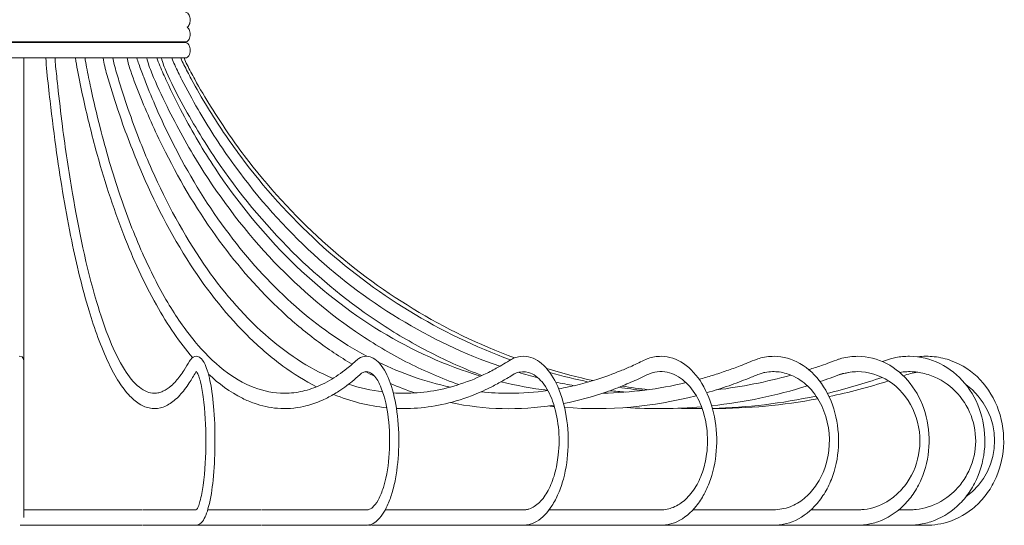
# Model space of a CAD drawing. Units: inches. Extents: x 11 to 137, y 10 to 100.
# Drawn here: x 32 to 45, y 80 to 87 of the extents above; entities that cross this region are included whole.
import ezdxf

# ---------------------------------------------------------------- set-up
doc = ezdxf.new("R2010")
doc.units = ezdxf.units.IN
doc.header["$MEASUREMENT"] = 0
doc.layers.add('Layer 4', color=7, linetype='Continuous')

# ---------------------------------------------------------------- blocks, each defined once
blk = doc.blocks.new('block 3')
at = {"layer": 'Layer 4', "color": 7, "lineweight": 18, "true_color": 0xffffff}
for points in [[(31.668, 86.891), (31.668, 86.881)], [(31.668, 86.666), (31.668, 82.395)], [(31.668, 82.383), (31.668, 80.233)], [(33.327, 80.34), (31.668, 80.34)], [(34.995, 80.34), (34.242, 80.34)], [(33.327, 80.126), (31.615, 80.126)], [(33.375, 80.126), (33.371, 80.126)], [(34.995, 80.126), (34.077, 80.126)], [(35.077, 80.126), (35.07, 80.126)], [(36.533, 80.126), (36.493, 80.126)], [(36.645, 80.126), (36.635, 80.126)]]:
    blk.add_lwpolyline(points, dxfattribs=at)
for points, knots in [([(33.932, 87.306), (33.94, 87.306), (33.947, 87.304), (33.954, 87.3), (33.962, 87.295), (33.968, 87.288), (33.974, 87.281), (33.986, 87.263), (33.993, 87.241), (33.995, 87.219), (33.998, 87.195), (33.996, 87.17), (33.989, 87.147), (33.982, 87.128), (33.972, 87.11), (33.955, 87.098)], [0, 0, 0, 0, 1, 1, 1, 2, 2, 2, 3, 3, 3, 4, 4, 4, 5, 5, 5, 5]), ([(33.955, 87.098), (33.962, 87.094), (33.968, 87.087), (33.974, 87.08), (33.98, 87.071), (33.984, 87.061), (33.988, 87.051), (33.996, 87.027), (33.998, 87.003), (33.995, 86.979), (33.993, 86.956), (33.986, 86.934), (33.974, 86.915), (33.963, 86.901), (33.95, 86.891), (33.932, 86.891)], [0, 0, 0, 0, 1, 1, 1, 2, 2, 2, 3, 3, 3, 4, 4, 4, 5, 5, 5, 5]), ([(33.932, 86.881), (33.941, 86.881), (33.95, 86.878), (33.956, 86.873), (33.966, 86.867), (33.972, 86.859), (33.978, 86.85), (33.991, 86.826), (33.997, 86.8), (33.997, 86.773), (33.997, 86.747), (33.992, 86.721), (33.978, 86.698), (33.968, 86.681), (33.953, 86.666), (33.932, 86.666)], [0, 0, 0, 0, 1, 1, 1, 2, 2, 2, 3, 3, 3, 4, 4, 4, 5, 5, 5, 5]), ([(34.083, 82.275), (34.079, 82.275), (34.077, 82.271), (34.075, 82.268), (34.046, 82.218), (34.016, 82.167), (33.984, 82.118), (33.963, 82.086), (33.941, 82.055), (33.917, 82.025), (33.874, 81.969), (33.827, 81.916), (33.772, 81.871), (33.726, 81.833), (33.675, 81.8), (33.618, 81.78), (33.568, 81.762), (33.514, 81.754), (33.462, 81.76), (33.406, 81.765), (33.353, 81.785), (33.304, 81.812), (33.247, 81.844), (33.198, 81.886), (33.152, 81.934), (33.095, 81.994), (33.046, 82.06), (33, 82.13), (32.946, 82.213), (32.899, 82.302), (32.856, 82.392), (32.743, 82.627), (32.656, 82.875), (32.581, 83.125), (32.484, 83.448), (32.405, 83.776), (32.338, 84.106), (32.253, 84.513), (32.186, 84.924), (32.127, 85.336), (32.093, 85.578), (32.062, 85.821), (32.034, 86.064), (32.019, 86.2), (32.004, 86.337), (31.99, 86.474), (31.984, 86.538), (31.978, 86.602), (31.975, 86.666)], [0, 0, 0, 0, 1, 1, 1, 2, 2, 2, 3, 3, 3, 4, 4, 4, 5, 5, 5, 6, 6, 6, 7, 7, 7, 8, 8, 8, 9, 9, 9, 10, 10, 10, 11, 11, 11, 12, 12, 12, 13, 13, 13, 14, 14, 14, 15, 15, 15, 16, 16, 16, 16]), ([(32.104, 86.666), (32.106, 86.627), (32.11, 86.587), (32.113, 86.548), (32.122, 86.456), (32.132, 86.364), (32.142, 86.272), (32.163, 86.085), (32.184, 85.899), (32.208, 85.712), (32.248, 85.396), (32.295, 85.081), (32.349, 84.767), (32.435, 84.258), (32.538, 83.753), (32.685, 83.259), (32.74, 83.072), (32.801, 82.888), (32.875, 82.708), (32.932, 82.568), (32.998, 82.431), (33.078, 82.303), (33.136, 82.211), (33.202, 82.123), (33.286, 82.056), (33.319, 82.03), (33.354, 82.007), (33.392, 81.993), (33.425, 81.98), (33.46, 81.973), (33.495, 81.973)], [0, 0, 0, 0, 1, 1, 1, 2, 2, 2, 3, 3, 3, 4, 4, 4, 5, 5, 5, 6, 6, 6, 7, 7, 7, 8, 8, 8, 9, 9, 9, 10, 10, 10, 10]), ([(34.03, 82.472), (33.937, 82.58), (33.851, 82.692), (33.771, 82.809), (33.682, 82.938), (33.6, 83.072), (33.523, 83.209), (33.346, 83.522), (33.197, 83.852), (33.067, 84.187), (32.913, 84.581), (32.785, 84.984), (32.673, 85.392), (32.609, 85.631), (32.55, 85.873), (32.496, 86.115), (32.468, 86.242), (32.441, 86.369), (32.418, 86.497), (32.408, 86.553), (32.398, 86.609), (32.392, 86.666)], [0, 0, 0, 0, 1, 1, 1, 2, 2, 2, 3, 3, 3, 4, 4, 4, 5, 5, 5, 6, 6, 6, 7, 7, 7, 7]), ([(32.524, 86.666), (32.529, 86.623), (32.537, 86.579), (32.545, 86.536), (32.564, 86.44), (32.584, 86.344), (32.605, 86.248), (32.645, 86.062), (32.688, 85.878), (32.734, 85.694), (32.815, 85.376), (32.907, 85.06), (33.012, 84.749), (33.106, 84.472), (33.21, 84.199), (33.329, 83.932), (33.435, 83.696), (33.55, 83.464), (33.682, 83.242), (33.796, 83.052), (33.921, 82.868), (34.062, 82.697), (34.183, 82.551), (34.317, 82.414), (34.468, 82.297), (34.597, 82.197), (34.737, 82.111), (34.89, 82.054), (35.025, 82.002), (35.17, 81.972), (35.315, 81.973)], [0, 0, 0, 0, 1, 1, 1, 2, 2, 2, 3, 3, 3, 4, 4, 4, 5, 5, 5, 6, 6, 6, 7, 7, 7, 8, 8, 8, 9, 9, 9, 10, 10, 10, 10]), ([(35.766, 82.064), (35.602, 82.148), (35.444, 82.246), (35.295, 82.354), (35.133, 82.472), (34.98, 82.602), (34.837, 82.741), (34.518, 83.049), (34.243, 83.4), (34.002, 83.772), (33.723, 84.2), (33.49, 84.657), (33.291, 85.127), (33.176, 85.398), (33.072, 85.674), (32.979, 85.954), (32.926, 86.112), (32.876, 86.272), (32.83, 86.433), (32.819, 86.471), (32.809, 86.51), (32.8, 86.549), (32.791, 86.588), (32.784, 86.627), (32.778, 86.666)], [0, 0, 0, 0, 1, 1, 1, 2, 2, 2, 3, 3, 3, 4, 4, 4, 5, 5, 5, 6, 6, 6, 7, 7, 7, 8, 8, 8, 8]), ([(32.911, 86.666), (32.917, 86.635), (32.925, 86.604), (32.933, 86.573), (32.954, 86.497), (32.976, 86.422), (32.999, 86.347), (33.046, 86.193), (33.097, 86.039), (33.15, 85.886), (33.244, 85.62), (33.347, 85.357), (33.461, 85.099), (33.665, 84.639), (33.903, 84.194), (34.188, 83.78), (34.436, 83.421), (34.717, 83.083), (35.045, 82.794), (35.329, 82.543), (35.646, 82.327), (35.996, 82.18)], [0, 0, 0, 0, 1, 1, 1, 2, 2, 2, 3, 3, 3, 4, 4, 4, 5, 5, 5, 6, 6, 6, 7, 7, 7, 7]), ([(36.264, 82.38), (36.091, 82.481), (35.924, 82.592), (35.763, 82.713), (35.596, 82.838), (35.436, 82.972), (35.283, 83.115), (34.96, 83.415), (34.669, 83.749), (34.408, 84.104), (34.12, 84.496), (33.868, 84.914), (33.649, 85.349), (33.523, 85.597), (33.41, 85.851), (33.304, 86.108), (33.254, 86.231), (33.206, 86.355), (33.164, 86.481), (33.143, 86.542), (33.124, 86.603), (33.114, 86.666)], [0, 0, 0, 0, 1, 1, 1, 2, 2, 2, 3, 3, 3, 4, 4, 4, 5, 5, 5, 6, 6, 6, 7, 7, 7, 7]), ([(33.251, 86.666), (33.257, 86.638), (33.267, 86.61), (33.276, 86.583), (33.298, 86.52), (33.322, 86.457), (33.346, 86.395), (33.396, 86.263), (33.45, 86.132), (33.506, 86.001), (33.607, 85.769), (33.716, 85.541), (33.834, 85.318), (34.054, 84.903), (34.306, 84.504), (34.593, 84.132), (34.857, 83.79), (35.151, 83.47), (35.476, 83.185), (35.78, 82.919), (36.111, 82.683), (36.467, 82.492)], [0, 0, 0, 0, 1, 1, 1, 2, 2, 2, 3, 3, 3, 4, 4, 4, 5, 5, 5, 6, 6, 6, 7, 7, 7, 7]), ([(37.755, 82.094), (37.517, 82.179), (37.285, 82.28), (37.06, 82.393), (36.831, 82.509), (36.608, 82.639), (36.394, 82.781), (35.95, 83.076), (35.543, 83.425), (35.174, 83.81), (34.781, 84.222), (34.433, 84.677), (34.131, 85.16), (33.965, 85.427), (33.812, 85.703), (33.672, 85.985), (33.596, 86.139), (33.523, 86.295), (33.459, 86.454), (33.431, 86.523), (33.404, 86.593), (33.39, 86.666)], [0, 0, 0, 0, 1, 1, 1, 2, 2, 2, 3, 3, 3, 4, 4, 4, 5, 5, 5, 6, 6, 6, 7, 7, 7, 7]), ([(33.531, 86.666), (33.542, 86.629), (33.556, 86.594), (33.571, 86.558), (33.603, 86.483), (33.636, 86.409), (33.67, 86.335), (33.739, 86.185), (33.812, 86.038), (33.889, 85.892), (34.028, 85.628), (34.18, 85.371), (34.345, 85.122), (34.655, 84.654), (35.01, 84.215), (35.41, 83.822), (35.79, 83.448), (36.211, 83.115), (36.666, 82.838), (37.103, 82.573), (37.572, 82.36), (38.062, 82.212)], [0, 0, 0, 0, 1, 1, 1, 2, 2, 2, 3, 3, 3, 4, 4, 4, 5, 5, 5, 6, 6, 6, 7, 7, 7, 7]), ([(38.08, 82.221), (37.835, 82.314), (37.596, 82.422), (37.362, 82.541), (37.129, 82.66), (36.902, 82.792), (36.682, 82.935), (36.232, 83.229), (35.813, 83.572), (35.43, 83.95), (35.03, 84.346), (34.671, 84.783), (34.356, 85.25), (34.181, 85.509), (34.02, 85.778), (33.87, 86.053), (33.797, 86.189), (33.727, 86.327), (33.665, 86.467), (33.636, 86.532), (33.61, 86.597), (33.595, 86.666)], [0, 0, 0, 0, 1, 1, 1, 2, 2, 2, 3, 3, 3, 4, 4, 4, 5, 5, 5, 6, 6, 6, 7, 7, 7, 7]), ([(33.738, 86.666), (33.75, 86.632), (33.765, 86.6), (33.78, 86.568), (33.811, 86.499), (33.846, 86.43), (33.88, 86.362), (33.952, 86.222), (34.027, 86.083), (34.106, 85.947), (34.249, 85.7), (34.403, 85.459), (34.568, 85.227), (34.887, 84.78), (35.248, 84.364), (35.648, 83.987), (36.038, 83.621), (36.464, 83.294), (36.92, 83.016), (37.364, 82.744), (37.837, 82.519), (38.33, 82.35)], [0, 0, 0, 0, 1, 1, 1, 2, 2, 2, 3, 3, 3, 4, 4, 4, 5, 5, 5, 6, 6, 6, 7, 7, 7, 7]), ([(33.867, 86.666), (33.878, 86.634), (33.893, 86.603), (33.909, 86.572), (33.942, 86.504), (33.976, 86.439), (34.011, 86.373), (34.084, 86.239), (34.159, 86.107), (34.239, 85.976), (34.384, 85.738), (34.539, 85.508), (34.705, 85.285), (35.028, 84.851), (35.392, 84.447), (35.79, 84.082), (36.182, 83.723), (36.608, 83.402), (37.06, 83.125), (37.51, 82.851), (37.987, 82.621), (38.481, 82.441)], [0, 0, 0, 0, 1, 1, 1, 2, 2, 2, 3, 3, 3, 4, 4, 4, 5, 5, 5, 6, 6, 6, 7, 7, 7, 7]), ([(33.91, 86.666), (33.922, 86.633), (33.938, 86.601), (33.954, 86.57), (33.987, 86.503), (34.023, 86.436), (34.059, 86.37), (34.132, 86.237), (34.209, 86.107), (34.289, 85.978), (34.434, 85.745), (34.589, 85.518), (34.754, 85.299), (35.081, 84.867), (35.447, 84.466), (35.849, 84.102), (36.632, 83.394), (37.547, 82.833), (38.538, 82.468)], [0, 0, 0, 0, 1, 1, 1, 2, 2, 2, 3, 3, 3, 4, 4, 4, 5, 5, 5, 6, 6, 6, 6]), ([(33.495, 81.973), (33.516, 81.973), (33.536, 81.975), (33.557, 81.98), (33.576, 81.984), (33.596, 81.991), (33.615, 82), (33.657, 82.018), (33.695, 82.045), (33.73, 82.076), (33.776, 82.116), (33.817, 82.164), (33.853, 82.213), (33.873, 82.24), (33.892, 82.268), (33.91, 82.296), (33.936, 82.337), (33.96, 82.381), (33.985, 82.422), (33.991, 82.431), (33.997, 82.439), (34.003, 82.447), (34.023, 82.472), (34.052, 82.49), (34.083, 82.49)], [0, 0, 0, 0, 1, 1, 1, 2, 2, 2, 3, 3, 3, 4, 4, 4, 5, 5, 5, 6, 6, 6, 7, 7, 7, 8, 8, 8, 8]), ([(34.083, 82.49), (34.104, 82.49), (34.123, 82.48), (34.138, 82.468), (34.161, 82.45), (34.177, 82.426), (34.191, 82.402), (34.209, 82.367), (34.224, 82.331), (34.236, 82.294), (34.251, 82.246), (34.263, 82.197), (34.273, 82.148), (34.302, 82.011), (34.317, 81.873), (34.328, 81.734), (34.341, 81.567), (34.345, 81.399), (34.343, 81.231), (34.341, 81.073), (34.333, 80.915), (34.316, 80.758), (34.304, 80.633), (34.286, 80.508), (34.254, 80.386), (34.243, 80.344), (34.231, 80.303), (34.214, 80.263), (34.202, 80.233), (34.187, 80.204), (34.167, 80.178), (34.153, 80.16), (34.138, 80.144), (34.118, 80.135), (34.098, 80.126), (34.075, 80.124), (34.054, 80.125)], [0, 0, 0, 0, 1, 1, 1, 2, 2, 2, 3, 3, 3, 4, 4, 4, 5, 5, 5, 6, 6, 6, 7, 7, 7, 8, 8, 8, 9, 9, 9, 10, 10, 10, 11, 11, 11, 12, 12, 12, 12]), ([(35.315, 81.973), (35.359, 81.973), (35.403, 81.976), (35.447, 81.981), (35.488, 81.985), (35.53, 81.993), (35.571, 82.002), (35.655, 82.021), (35.737, 82.049), (35.816, 82.085), (35.905, 82.124), (35.989, 82.174), (36.07, 82.229), (36.111, 82.257), (36.15, 82.286), (36.189, 82.317), (36.238, 82.357), (36.285, 82.4), (36.333, 82.44), (36.341, 82.446), (36.349, 82.453), (36.358, 82.459), (36.389, 82.48), (36.428, 82.49), (36.467, 82.49)], [0, 0, 0, 0, 1, 1, 1, 2, 2, 2, 3, 3, 3, 4, 4, 4, 5, 5, 5, 6, 6, 6, 7, 7, 7, 8, 8, 8, 8]), ([(36.467, 82.49), (36.498, 82.49), (36.53, 82.48), (36.559, 82.465), (36.592, 82.447), (36.621, 82.421), (36.646, 82.392), (36.715, 82.314), (36.76, 82.218), (36.796, 82.119), (36.842, 81.987), (36.871, 81.852), (36.89, 81.714), (36.911, 81.554), (36.92, 81.394), (36.916, 81.233), (36.912, 81.079), (36.898, 80.926), (36.869, 80.774), (36.856, 80.706), (36.84, 80.638), (36.82, 80.571), (36.802, 80.512), (36.781, 80.454), (36.755, 80.398), (36.718, 80.316), (36.67, 80.236), (36.599, 80.178), (36.574, 80.158), (36.547, 80.141), (36.516, 80.133), (36.503, 80.13), (36.489, 80.128), (36.476, 80.127), (36.454, 80.126), (36.432, 80.126), (36.409, 80.125)], [0, 0, 0, 0, 1, 1, 1, 2, 2, 2, 3, 3, 3, 4, 4, 4, 5, 5, 5, 6, 6, 6, 7, 7, 7, 8, 8, 8, 9, 9, 9, 10, 10, 10, 11, 11, 11, 12, 12, 12, 12]), ([(36.992, 81.973), (37.052, 81.973), (37.113, 81.975), (37.174, 81.98), (37.236, 81.984), (37.298, 81.992), (37.359, 82.001), (37.485, 82.02), (37.611, 82.049), (37.733, 82.087), (37.861, 82.127), (37.986, 82.176), (38.107, 82.233), (38.166, 82.261), (38.225, 82.291), (38.281, 82.323), (38.352, 82.362), (38.42, 82.405), (38.491, 82.445), (38.501, 82.451), (38.511, 82.457), (38.522, 82.462), (38.565, 82.483), (38.615, 82.489), (38.663, 82.49)], [0, 0, 0, 0, 1, 1, 1, 2, 2, 2, 3, 3, 3, 4, 4, 4, 5, 5, 5, 6, 6, 6, 7, 7, 7, 8, 8, 8, 8]), ([(38.663, 82.49), (38.756, 82.491), (38.842, 82.448), (38.912, 82.391), (39.002, 82.317), (39.068, 82.218), (39.12, 82.114), (39.183, 81.985), (39.224, 81.848), (39.251, 81.707), (39.282, 81.55), (39.293, 81.389), (39.287, 81.228), (39.282, 81.074), (39.26, 80.921), (39.22, 80.772), (39.201, 80.702), (39.178, 80.633), (39.149, 80.567), (39.124, 80.507), (39.094, 80.45), (39.059, 80.395), (39.002, 80.308), (38.931, 80.228), (38.842, 80.176), (38.806, 80.156), (38.768, 80.14), (38.728, 80.133), (38.711, 80.129), (38.693, 80.128), (38.675, 80.127), (38.643, 80.126), (38.612, 80.126), (38.58, 80.125)], [0, 0, 0, 0, 1, 1, 1, 2, 2, 2, 3, 3, 3, 4, 4, 4, 5, 5, 5, 6, 6, 6, 7, 7, 7, 8, 8, 8, 9, 9, 9, 10, 10, 10, 11, 11, 11, 11]), ([(39.156, 82.034), (39.201, 82.042), (39.246, 82.051), (39.29, 82.061), (39.336, 82.07), (39.38, 82.08), (39.425, 82.092), (39.514, 82.114), (39.602, 82.138), (39.689, 82.166), (39.801, 82.201), (39.912, 82.242), (40.02, 82.287), (40.073, 82.308), (40.126, 82.33), (40.177, 82.353), (40.243, 82.384), (40.309, 82.416), (40.375, 82.446), (40.386, 82.451), (40.397, 82.456), (40.407, 82.46), (40.465, 82.482), (40.527, 82.489), (40.589, 82.49)], [0, 0, 0, 0, 1, 1, 1, 2, 2, 2, 3, 3, 3, 4, 4, 4, 5, 5, 5, 6, 6, 6, 7, 7, 7, 8, 8, 8, 8]), ([(40.589, 82.49), (40.7, 82.49), (40.808, 82.451), (40.9, 82.39), (41.006, 82.319), (41.092, 82.22), (41.159, 82.11), (41.236, 81.984), (41.288, 81.845), (41.322, 81.7), (41.359, 81.545), (41.372, 81.384), (41.365, 81.224), (41.358, 81.069), (41.33, 80.915), (41.28, 80.767), (41.256, 80.697), (41.227, 80.628), (41.191, 80.562), (41.159, 80.502), (41.122, 80.445), (41.079, 80.392), (41.006, 80.302), (40.916, 80.224), (40.81, 80.175), (40.765, 80.155), (40.717, 80.14), (40.669, 80.132), (40.646, 80.129), (40.624, 80.127), (40.602, 80.127), (40.562, 80.125), (40.522, 80.126), (40.483, 80.125)], [0, 0, 0, 0, 1, 1, 1, 2, 2, 2, 3, 3, 3, 4, 4, 4, 5, 5, 5, 6, 6, 6, 7, 7, 7, 8, 8, 8, 9, 9, 9, 10, 10, 10, 11, 11, 11, 11]), ([(41.121, 82.168), (41.184, 82.185), (41.247, 82.203), (41.31, 82.223), (41.376, 82.243), (41.443, 82.265), (41.508, 82.289), (41.57, 82.31), (41.632, 82.332), (41.693, 82.355), (41.77, 82.385), (41.846, 82.418), (41.923, 82.447), (41.935, 82.452), (41.948, 82.456), (41.96, 82.46), (42.027, 82.483), (42.099, 82.489), (42.169, 82.49)], [0, 0, 0, 0, 1, 1, 1, 2, 2, 2, 3, 3, 3, 4, 4, 4, 5, 5, 5, 6, 6, 6, 6]), ([(42.169, 82.49), (42.295, 82.49), (42.421, 82.453), (42.531, 82.39), (42.65, 82.322), (42.752, 82.223), (42.832, 82.11), (42.92, 81.987), (42.981, 81.847), (43.021, 81.701), (43.063, 81.546), (43.079, 81.385), (43.07, 81.224), (43.062, 81.068), (43.03, 80.913), (42.972, 80.767), (42.944, 80.696), (42.91, 80.627), (42.869, 80.562), (42.831, 80.501), (42.787, 80.443), (42.738, 80.391), (42.65, 80.298), (42.544, 80.222), (42.424, 80.175), (42.372, 80.154), (42.317, 80.14), (42.26, 80.132), (42.235, 80.129), (42.208, 80.127), (42.182, 80.127), (42.136, 80.125), (42.09, 80.126), (42.045, 80.125)], [0, 0, 0, 0, 1, 1, 1, 2, 2, 2, 3, 3, 3, 4, 4, 4, 5, 5, 5, 6, 6, 6, 7, 7, 7, 8, 8, 8, 9, 9, 9, 10, 10, 10, 11, 11, 11, 11]), ([(42.656, 82.303), (42.715, 82.322), (42.774, 82.341), (42.833, 82.361), (42.913, 82.388), (42.992, 82.42), (43.072, 82.448), (43.087, 82.453), (43.102, 82.457), (43.117, 82.462), (43.19, 82.483), (43.267, 82.489), (43.343, 82.49)], [0, 0, 0, 0, 1, 1, 1, 2, 2, 2, 3, 3, 3, 4, 4, 4, 4]), ([(43.343, 82.49), (43.481, 82.49), (43.619, 82.454), (43.742, 82.391), (43.872, 82.323), (43.985, 82.226), (44.075, 82.111), (44.17, 81.99), (44.239, 81.85), (44.283, 81.703), (44.329, 81.547), (44.347, 81.385), (44.338, 81.223), (44.328, 81.067), (44.292, 80.912), (44.23, 80.767), (44.198, 80.695), (44.16, 80.625), (44.116, 80.56), (44.074, 80.5), (44.025, 80.442), (43.971, 80.39), (43.872, 80.296), (43.754, 80.22), (43.624, 80.174), (43.566, 80.154), (43.505, 80.14), (43.444, 80.132), (43.415, 80.129), (43.386, 80.127), (43.357, 80.127), (43.306, 80.125), (43.255, 80.126), (43.205, 80.125)], [0, 0, 0, 0, 1, 1, 1, 2, 2, 2, 3, 3, 3, 4, 4, 4, 5, 5, 5, 6, 6, 6, 7, 7, 7, 8, 8, 8, 9, 9, 9, 10, 10, 10, 11, 11, 11, 11]), ([(43.688, 82.416), (43.725, 82.428), (43.761, 82.442), (43.798, 82.454), (43.823, 82.462), (43.849, 82.468), (43.875, 82.473), (43.906, 82.479), (43.936, 82.483), (43.966, 82.485), (43.999, 82.488), (44.032, 82.49), (44.066, 82.49)], [0, 0, 0, 0, 1, 1, 1, 2, 2, 2, 3, 3, 3, 4, 4, 4, 4]), ([(44.066, 82.49), (44.212, 82.49), (44.359, 82.454), (44.49, 82.39), (44.625, 82.323), (44.745, 82.227), (44.841, 82.111), (44.94, 81.991), (45.014, 81.851), (45.06, 81.703), (45.109, 81.547), (45.129, 81.384), (45.118, 81.221), (45.107, 81.064), (45.069, 80.908), (45.003, 80.765), (44.97, 80.693), (44.93, 80.624), (44.883, 80.559), (44.838, 80.497), (44.787, 80.44), (44.731, 80.39), (44.625, 80.294), (44.499, 80.219), (44.363, 80.174), (44.302, 80.154), (44.237, 80.14), (44.173, 80.132), (44.142, 80.129), (44.112, 80.127), (44.081, 80.127), (44.027, 80.125), (43.973, 80.126), (43.92, 80.125)], [0, 0, 0, 0, 1, 1, 1, 2, 2, 2, 3, 3, 3, 4, 4, 4, 5, 5, 5, 6, 6, 6, 7, 7, 7, 8, 8, 8, 9, 9, 9, 10, 10, 10, 11, 11, 11, 11]), ([(44.181, 82.483), (44.257, 82.492), (44.335, 82.493), (44.412, 82.484), (44.493, 82.476), (44.574, 82.457), (44.651, 82.428), (44.803, 82.372), (44.942, 82.28), (45.054, 82.162), (45.17, 82.041), (45.257, 81.892), (45.313, 81.733), (45.37, 81.568), (45.393, 81.391), (45.381, 81.218), (45.369, 81.051), (45.326, 80.887), (45.252, 80.738), (45.216, 80.666), (45.173, 80.596), (45.122, 80.533), (45.07, 80.468), (45.012, 80.408), (44.948, 80.356), (44.83, 80.261), (44.692, 80.191), (44.545, 80.155), (44.491, 80.141), (44.436, 80.133), (44.38, 80.128), (44.335, 80.126), (44.289, 80.126), (44.243, 80.126), (44.171, 80.126), (44.098, 80.124), (44.026, 80.126)], [0, 0, 0, 0, 1, 1, 1, 2, 2, 2, 3, 3, 3, 4, 4, 4, 5, 5, 5, 6, 6, 6, 7, 7, 7, 8, 8, 8, 9, 9, 9, 10, 10, 10, 11, 11, 11, 12, 12, 12, 12]), ([(34.083, 80.341), (34.094, 80.353), (34.101, 80.368), (34.108, 80.383), (34.118, 80.408), (34.126, 80.434), (34.133, 80.459), (34.153, 80.532), (34.167, 80.607), (34.177, 80.682), (34.206, 80.888), (34.215, 81.097), (34.216, 81.305), (34.216, 81.512), (34.206, 81.719), (34.178, 81.925), (34.167, 82.002), (34.154, 82.079), (34.134, 82.154), (34.127, 82.181), (34.118, 82.207), (34.108, 82.233), (34.104, 82.242), (34.099, 82.251), (34.094, 82.26), (34.091, 82.265), (34.087, 82.271), (34.083, 82.275)], [0, 0, 0, 0, 1, 1, 1, 2, 2, 2, 3, 3, 3, 4, 4, 4, 5, 5, 5, 6, 6, 6, 7, 7, 7, 8, 8, 8, 9, 9, 9, 9]), ([(35.006, 80.34), (35.388, 80.34), (35.77, 80.34), (36.152, 80.34), (36.205, 80.34), (36.256, 80.34), (36.309, 80.34), (36.342, 80.34), (36.376, 80.34), (36.409, 80.34), (36.421, 80.34), (36.433, 80.34), (36.446, 80.34), (36.459, 80.34), (36.472, 80.341), (36.486, 80.343), (36.493, 80.345), (36.5, 80.347), (36.506, 80.349), (36.528, 80.358), (36.547, 80.373), (36.564, 80.39), (36.597, 80.424), (36.621, 80.463), (36.642, 80.505), (36.669, 80.559), (36.689, 80.616), (36.707, 80.674), (36.751, 80.822), (36.773, 80.976), (36.783, 81.131), (36.793, 81.298), (36.79, 81.466), (36.769, 81.632), (36.752, 81.772), (36.723, 81.912), (36.671, 82.044), (36.657, 82.08), (36.641, 82.116), (36.621, 82.15), (36.605, 82.177), (36.586, 82.203), (36.564, 82.226), (36.546, 82.243), (36.526, 82.259), (36.503, 82.268), (36.491, 82.272), (36.479, 82.275), (36.467, 82.275), (36.459, 82.275), (36.451, 82.275), (36.443, 82.273), (36.433, 82.271), (36.424, 82.269), (36.416, 82.264), (36.409, 82.261), (36.402, 82.256), (36.396, 82.252), (36.359, 82.224), (36.326, 82.192), (36.291, 82.161), (36.224, 82.103), (36.151, 82.051), (36.076, 82.002), (36.025, 81.969), (35.973, 81.938), (35.919, 81.91), (35.884, 81.892), (35.848, 81.876), (35.811, 81.861), (35.737, 81.83), (35.661, 81.805), (35.584, 81.788), (35.464, 81.761), (35.34, 81.753), (35.218, 81.762), (35.107, 81.771), (34.998, 81.795), (34.893, 81.832), (34.837, 81.852), (34.782, 81.876), (34.729, 81.902), (34.553, 81.989), (34.395, 82.107), (34.252, 82.241)], [0, 0, 0, 0, 1, 1, 1, 2, 2, 2, 3, 3, 3, 4, 4, 4, 5, 5, 5, 6, 6, 6, 7, 7, 7, 8, 8, 8, 9, 9, 9, 10, 10, 10, 11, 11, 11, 12, 12, 12, 13, 13, 13, 14, 14, 14, 15, 15, 15, 16, 16, 16, 17, 17, 17, 18, 18, 18, 19, 19, 19, 20, 20, 20, 21, 21, 21, 22, 22, 22, 23, 23, 23, 24, 24, 24, 25, 25, 25, 26, 26, 26, 27, 27, 27, 28, 28, 28, 28]), ([(36.727, 80.34), (37.224, 80.34), (37.722, 80.34), (38.219, 80.34), (38.291, 80.34), (38.363, 80.341), (38.434, 80.34), (38.489, 80.34), (38.545, 80.34), (38.601, 80.34), (38.632, 80.34), (38.663, 80.34), (38.694, 80.343), (38.709, 80.346), (38.724, 80.348), (38.739, 80.352), (38.765, 80.36), (38.79, 80.373), (38.813, 80.387), (38.839, 80.404), (38.863, 80.423), (38.884, 80.443), (38.934, 80.492), (38.974, 80.55), (39.006, 80.611), (39.046, 80.685), (39.075, 80.762), (39.098, 80.842), (39.123, 80.929), (39.139, 81.018), (39.149, 81.108), (39.164, 81.238), (39.164, 81.369), (39.15, 81.499), (39.137, 81.622), (39.112, 81.744), (39.07, 81.861), (39.036, 81.958), (38.989, 82.051), (38.922, 82.131), (38.871, 82.192), (38.807, 82.244), (38.731, 82.265), (38.677, 82.28), (38.615, 82.279), (38.563, 82.257), (38.552, 82.253), (38.542, 82.248), (38.533, 82.243), (38.504, 82.227), (38.477, 82.209), (38.45, 82.192), (38.399, 82.161), (38.348, 82.134), (38.296, 82.106), (38.27, 82.092), (38.244, 82.077), (38.217, 82.064), (38.177, 82.043), (38.136, 82.023), (38.095, 82.004), (37.955, 81.942), (37.812, 81.889), (37.665, 81.849), (37.41, 81.78), (37.146, 81.749), (36.883, 81.76)], [0, 0, 0, 0, 1, 1, 1, 2, 2, 2, 3, 3, 3, 4, 4, 4, 5, 5, 5, 6, 6, 6, 7, 7, 7, 8, 8, 8, 9, 9, 9, 10, 10, 10, 11, 11, 11, 12, 12, 12, 13, 13, 13, 14, 14, 14, 15, 15, 15, 16, 16, 16, 17, 17, 17, 18, 18, 18, 19, 19, 19, 20, 20, 20, 21, 21, 21, 22, 22, 22, 22]), ([(39.021, 80.34), (39.363, 80.34), (39.705, 80.34), (40.047, 80.34), (40.13, 80.34), (40.213, 80.341), (40.297, 80.34), (40.359, 80.34), (40.421, 80.34), (40.483, 80.34), (40.505, 80.34), (40.526, 80.34), (40.548, 80.34), (40.583, 80.341), (40.618, 80.341), (40.653, 80.346), (40.681, 80.35), (40.708, 80.358), (40.735, 80.367), (40.799, 80.389), (40.857, 80.424), (40.909, 80.468), (40.937, 80.492), (40.963, 80.518), (40.987, 80.546), (41.013, 80.577), (41.037, 80.608), (41.059, 80.643), (41.104, 80.712), (41.139, 80.789), (41.166, 80.867), (41.194, 80.949), (41.214, 81.033), (41.226, 81.119), (41.242, 81.24), (41.242, 81.364), (41.227, 81.486), (41.212, 81.603), (41.183, 81.719), (41.136, 81.829), (41.094, 81.926), (41.037, 82.018), (40.963, 82.096), (40.9, 82.162), (40.824, 82.218), (40.738, 82.249), (40.695, 82.264), (40.65, 82.273), (40.604, 82.275), (40.557, 82.277), (40.51, 82.271), (40.464, 82.259), (40.454, 82.257), (40.445, 82.253), (40.436, 82.25), (40.428, 82.247), (40.422, 82.244), (40.415, 82.241), (40.377, 82.225), (40.34, 82.207), (40.303, 82.188), (40.23, 82.154), (40.157, 82.121), (40.083, 82.091), (39.995, 82.054), (39.906, 82.02), (39.816, 81.989), (39.623, 81.922), (39.425, 81.869), (39.224, 81.83)], [0, 0, 0, 0, 1, 1, 1, 2, 2, 2, 3, 3, 3, 4, 4, 4, 5, 5, 5, 6, 6, 6, 7, 7, 7, 8, 8, 8, 9, 9, 9, 10, 10, 10, 11, 11, 11, 12, 12, 12, 13, 13, 13, 14, 14, 14, 15, 15, 15, 16, 16, 16, 17, 17, 17, 18, 18, 18, 19, 19, 19, 20, 20, 20, 21, 21, 21, 22, 22, 22, 23, 23, 23, 23]), ([(41.034, 80.34), (41.298, 80.34), (41.562, 80.341), (41.826, 80.341), (41.904, 80.341), (41.981, 80.341), (42.059, 80.34), (42.102, 80.339), (42.147, 80.339), (42.191, 80.342), (42.27, 80.347), (42.348, 80.364), (42.421, 80.395), (42.49, 80.424), (42.554, 80.467), (42.611, 80.516), (42.67, 80.569), (42.723, 80.63), (42.766, 80.696), (42.86, 80.836), (42.916, 81.001), (42.936, 81.17), (42.961, 81.384), (42.928, 81.603), (42.837, 81.796), (42.793, 81.888), (42.736, 81.973), (42.666, 82.047), (42.602, 82.115), (42.525, 82.171), (42.441, 82.211), (42.378, 82.241), (42.31, 82.262), (42.241, 82.271), (42.21, 82.275), (42.179, 82.276), (42.147, 82.275), (42.112, 82.274), (42.077, 82.27), (42.042, 82.264), (42.033, 82.262), (42.024, 82.26), (42.016, 82.258), (41.998, 82.253), (41.98, 82.248), (41.963, 82.241), (41.912, 82.223), (41.861, 82.201), (41.81, 82.18), (41.72, 82.145), (41.63, 82.11), (41.539, 82.079), (41.436, 82.043), (41.333, 82.01), (41.228, 81.98)], [0, 0, 0, 0, 1, 1, 1, 2, 2, 2, 3, 3, 3, 4, 4, 4, 5, 5, 5, 6, 6, 6, 7, 7, 7, 8, 8, 8, 9, 9, 9, 10, 10, 10, 11, 11, 11, 12, 12, 12, 13, 13, 13, 14, 14, 14, 15, 15, 15, 16, 16, 16, 17, 17, 17, 18, 18, 18, 18]), ([(42.687, 80.34), (42.782, 80.34), (42.877, 80.341), (42.972, 80.341), (43.07, 80.34), (43.167, 80.34), (43.265, 80.34), (43.3, 80.34), (43.334, 80.34), (43.368, 80.342), (43.389, 80.343), (43.409, 80.344), (43.431, 80.347), (43.541, 80.358), (43.649, 80.397), (43.746, 80.454), (43.808, 80.491), (43.866, 80.536), (43.918, 80.587), (43.973, 80.642), (44.022, 80.704), (44.063, 80.771), (44.147, 80.911), (44.197, 81.07), (44.209, 81.232), (44.222, 81.412), (44.188, 81.595), (44.111, 81.757), (44.035, 81.913), (43.92, 82.051), (43.775, 82.144), (43.645, 82.228), (43.49, 82.276), (43.335, 82.275), (43.269, 82.275), (43.203, 82.266), (43.139, 82.25), (43.132, 82.249), (43.125, 82.247), (43.118, 82.244), (43.112, 82.242), (43.106, 82.24), (43.1, 82.238), (43.005, 82.203), (42.91, 82.168), (42.813, 82.135)], [0, 0, 0, 0, 1, 1, 1, 2, 2, 2, 3, 3, 3, 4, 4, 4, 5, 5, 5, 6, 6, 6, 7, 7, 7, 8, 8, 8, 9, 9, 9, 10, 10, 10, 11, 11, 11, 12, 12, 12, 13, 13, 13, 14, 14, 14, 15, 15, 15, 15]), ([(43.915, 80.34), (43.967, 80.34), (44.019, 80.34), (44.071, 80.341), (44.101, 80.342), (44.13, 80.343), (44.159, 80.347), (44.216, 80.352), (44.272, 80.364), (44.327, 80.381), (44.45, 80.42), (44.565, 80.486), (44.662, 80.572), (44.713, 80.617), (44.759, 80.667), (44.799, 80.722), (44.841, 80.779), (44.877, 80.84), (44.906, 80.905), (44.961, 81.029), (44.991, 81.166), (44.992, 81.303), (44.993, 81.442), (44.964, 81.581), (44.907, 81.709), (44.851, 81.834), (44.77, 81.947), (44.668, 82.038), (44.57, 82.127), (44.452, 82.195), (44.325, 82.235), (44.26, 82.255), (44.193, 82.268), (44.126, 82.273), (44.06, 82.278), (43.993, 82.275), (43.928, 82.265)], [0, 0, 0, 0, 1, 1, 1, 2, 2, 2, 3, 3, 3, 4, 4, 4, 5, 5, 5, 6, 6, 6, 7, 7, 7, 8, 8, 8, 9, 9, 9, 10, 10, 10, 11, 11, 11, 12, 12, 12, 12])]:
    blk.add_open_spline(points, degree=3, knots=knots, dxfattribs=at)
for points in [[(33.932, 86.891), (32.38, 86.891), (30.828, 86.891), (29.275, 86.891)], [(29.275, 86.881), (30.828, 86.881), (32.38, 86.881), (33.932, 86.881)], [(31.966, 86.881), (31.966, 86.884), (31.966, 86.887), (31.966, 86.891)], [(32.094, 86.891), (32.094, 86.887), (32.094, 86.884), (32.095, 86.881)], [(32.376, 86.881), (32.376, 86.884), (32.376, 86.887), (32.376, 86.891)], [(32.504, 86.891), (32.504, 86.887), (32.504, 86.884), (32.505, 86.881)], [(32.754, 86.881), (32.754, 86.884), (32.753, 86.887), (32.753, 86.891)], [(32.882, 86.891), (32.883, 86.887), (32.883, 86.884), (32.883, 86.881)], [(33.084, 86.881), (33.084, 86.884), (33.084, 86.887), (33.084, 86.891)], [(33.214, 86.891), (33.214, 86.887), (33.214, 86.884), (33.214, 86.881)], [(33.356, 86.881), (33.356, 86.884), (33.356, 86.887), (33.356, 86.891)], [(33.485, 86.891), (33.485, 86.887), (33.486, 86.884), (33.486, 86.881)], [(33.558, 86.881), (33.558, 86.884), (33.558, 86.887), (33.558, 86.891)], [(33.687, 86.891), (33.688, 86.887), (33.688, 86.884), (33.689, 86.881)], [(33.812, 86.891), (33.812, 86.887), (33.813, 86.884), (33.813, 86.881)], [(33.854, 86.891), (33.854, 86.887), (33.854, 86.884), (33.855, 86.881)], [(33.932, 86.666), (32.38, 86.666), (30.828, 86.666), (29.275, 86.666)], [(31.603, 82.49), (31.676, 82.49), (31.668, 82.436), (31.668, 82.383)], [(36.633, 82.407), (36.956, 82.249), (37.285, 82.135), (37.638, 82.059)], [(38.987, 82.318), (39.202, 82.252), (39.418, 82.197), (39.637, 82.149)], [(36.578, 82.21), (36.536, 82.231), (36.494, 82.252), (36.452, 82.275)], [(38.59, 82.266), (38.681, 82.238), (38.774, 82.213), (38.866, 82.189)], [(39.03, 82.263), (39.21, 82.212), (39.39, 82.168), (39.573, 82.13)], [(41.36, 82.02), (41.715, 82.062), (42.062, 82.13), (42.406, 82.227)], [(43.684, 82.195), (43.431, 82.109), (43.177, 82.034), (42.917, 81.971)], [(43.083, 82.23), (43.125, 82.241), (43.167, 82.253), (43.209, 82.265)], [(44.18, 82.267), (44.112, 82.258), (44.046, 82.241), (43.981, 82.216)], [(36.213, 82.099), (36.37, 82.048), (36.528, 82.012), (36.691, 81.992)], [(37.141, 81.978), (37.025, 82.017), (36.911, 82.061), (36.799, 82.109)], [(38.348, 82.134), (38.564, 82.08), (38.781, 82.041), (39.002, 82.014)], [(39.111, 82.13), (39.198, 82.111), (39.285, 82.094), (39.372, 82.079)], [(39.773, 81.974), (40.169, 81.982), (40.553, 82.03), (40.938, 82.121)], [(39.996, 82.056), (40.108, 82.039), (40.22, 82.025), (40.332, 82.014)], [(40.042, 82.074), (40.164, 82.054), (40.286, 82.037), (40.409, 82.023)], [(42.636, 82.077), (42.196, 81.939), (41.754, 81.847), (41.296, 81.797)], [(43.771, 82.146), (43.497, 82.059), (43.221, 81.985), (42.939, 81.926)], [(44.855, 80.522), (45.39, 80.911), (45.389, 81.709), (44.853, 82.096)], [(36.748, 81.77), (36.488, 81.796), (36.244, 81.857), (36.003, 81.956)], [(36.839, 81.978), (36.89, 81.975), (36.94, 81.973), (36.992, 81.973)], [(38.068, 81.993), (38.198, 81.98), (38.33, 81.973), (38.461, 81.973)], [(38.461, 81.973), (38.643, 81.973), (38.823, 81.985), (39.004, 82.011)], [(41.079, 81.939), (40.467, 81.779), (39.869, 81.726), (39.237, 81.775)], [(39.872, 82.009), (39.945, 82.001), (40.018, 81.995), (40.092, 81.989)], [(42.757, 81.934), (42.277, 81.83), (41.798, 81.772), (41.307, 81.761)], [(42.782, 81.896), (42.293, 81.804), (41.806, 81.758), (41.308, 81.758)], [(39.088, 81.807), (38.596, 81.73), (38.128, 81.741), (37.64, 81.842)], [(39.094, 81.788), (39.068, 81.79), (39.042, 81.793), (39.017, 81.796)], [(41.154, 81.784), (40.799, 81.753), (40.447, 81.75), (40.092, 81.774)], [(41.163, 81.758), (41.052, 81.757), (40.942, 81.759), (40.83, 81.763)], [(33.338, 80.34), (33.586, 80.34), (33.832, 80.34), (34.08, 80.341)], [(33.371, 80.126), (33.36, 80.126), (33.349, 80.126), (33.338, 80.126)], [(33.598, 80.126), (33.524, 80.126), (33.45, 80.126), (33.375, 80.126)], [(34.003, 80.126), (33.868, 80.126), (33.733, 80.126), (33.598, 80.126)], [(34.054, 80.125), (34.037, 80.126), (34.02, 80.126), (34.003, 80.126)], [(35.07, 80.126), (35.049, 80.126), (35.027, 80.126), (35.006, 80.126)], [(35.519, 80.126), (35.371, 80.126), (35.224, 80.126), (35.077, 80.126)], [(36.31, 80.126), (36.047, 80.126), (35.783, 80.126), (35.519, 80.126)], [(36.409, 80.125), (36.377, 80.126), (36.344, 80.126), (36.31, 80.126)], [(36.635, 80.126), (36.604, 80.126), (36.574, 80.126), (36.543, 80.126)], [(37.285, 80.126), (37.072, 80.126), (36.859, 80.126), (36.645, 80.126)], [(38.437, 80.126), (38.053, 80.126), (37.669, 80.126), (37.285, 80.126)], [(38.58, 80.125), (38.532, 80.126), (38.485, 80.126), (38.437, 80.126)], [(38.835, 80.126), (38.78, 80.126), (38.726, 80.126), (38.671, 80.126)], [(40.301, 80.126), (39.812, 80.126), (39.324, 80.126), (38.835, 80.126)], [(40.483, 80.125), (40.422, 80.126), (40.362, 80.126), (40.301, 80.126)], [(41.83, 80.126), (41.407, 80.126), (40.983, 80.126), (40.56, 80.126)], [(42.045, 80.125), (41.974, 80.126), (41.902, 80.126), (41.83, 80.126)], [(42.967, 80.126), (42.689, 80.126), (42.412, 80.126), (42.135, 80.126)], [(43.205, 80.125), (43.126, 80.126), (43.046, 80.126), (42.967, 80.126)], [(43.667, 80.126), (43.546, 80.126), (43.425, 80.126), (43.305, 80.126)], [(43.92, 80.125), (43.836, 80.126), (43.751, 80.126), (43.667, 80.126)]]:
    blk.add_open_spline(points, degree=3, dxfattribs=at)
blk = doc.blocks.new('block 2')
at = {"layer": 'Layer 4'}
blk.add_blockref('block 3', (0, 0), dxfattribs=at)

msp = doc.modelspace()

# ---------------------------------------------------------------- block references
at = {"layer": 'Layer 4'}
msp.add_blockref('block 2', (0, 0), dxfattribs=at)

doc.saveas('drawing.dxf')
